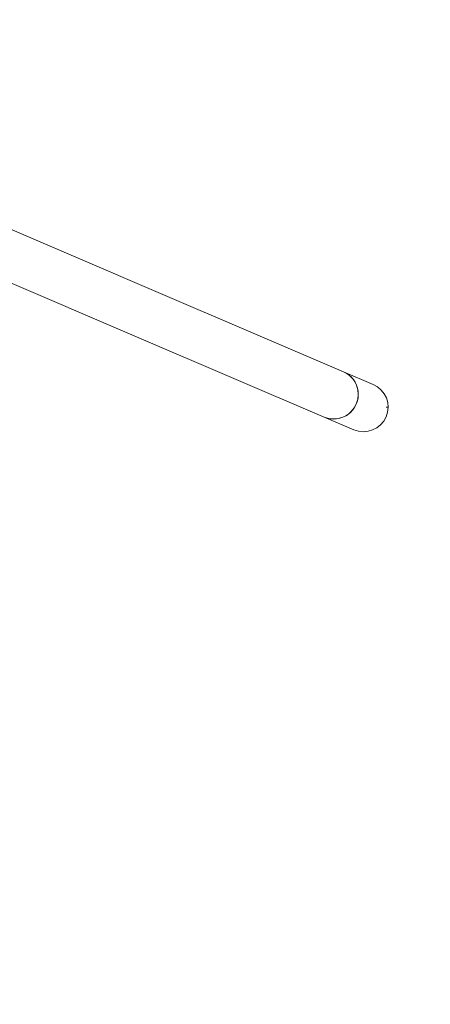
# Model space of a CAD drawing. Units: millimetres. Extents: x 7.24 to 13.45, y 6.2 to 14.35.
# Drawn here: x 11.03 to 11.38, y 10.61 to 11.45 of the extents above; entities that cross this region are included whole.
import ezdxf

# ---------------------------------------------------------------- set-up
doc = ezdxf.new("R2010")
doc.units = ezdxf.units.MM
doc.styles.add('SLDTEXTSTYLE0', font='TXT', dxfattribs={"width": 0.75})
doc.dimstyles.new('SLDDIMSTYLE2', dxfattribs={"dimtxt": 0.15875, "dimasz": 0.08, "dimexe": 0, "dimexo": 0.0625, "dimgap": 0.039688, "dimtad": 2, "dimdec": 0, "dimlfac": 100, "dimrnd": 1e-09, "dimzin": 12, "dimdsep": 46, "dimtxsty": 'SLDTEXTSTYLE0', "dimblk1": 'DOT', "dimblk2": 'DOT', "dimsah": 1, "dimcen": 0.09, "dimse1": 1, "dimse2": 1, "dimadec": 0, "dimazin": 3, "dimtfac": 1, "dimtdec": 0, "dimtofl": 0, "dimtmove": 0, "dimatfit": 3, "dimldrblk": 'DOT', "dimfxl": 0, "dimfrac": 2, "dimtolj": 1, "dimtzin": 12, "dimarcsym": 0})

# ---------------------------------------------------------------- blocks, each defined once
blk = doc.blocks.new('_DOT')
at = {"color": 0, "linetype": 'ByBlock', "lineweight": -2}
blk.add_line((-0.5, 0), (-1, 0), dxfattribs=at)
at = {"color": 0, "linetype": 'ByBlock', "const_width": 0.5}
blk.add_lwpolyline([(-0.25, 0, 1), (0.25, 0, 1)], format="xyb", close=True, dxfattribs=at)
blk = doc.blocks.new('_D_5')
at = {"color": 7, "linetype": 'Continuous', "lineweight": 0}
blk.add_line((11.40462, 14.14111), (9.02815, 14.14111), dxfattribs=at)
at = {"color": 7, "linetype": 'Continuous', "lineweight": 0, "xscale": 0.08, "yscale": 0.08, "rotation": 180.0000000000004}
blk.add_blockref('_DOT', (9.02815, 14.14111), dxfattribs=at)
at = {"color": 7, "linetype": 'Continuous', "lineweight": 0, "xscale": 0.08, "yscale": 0.08}
blk.add_blockref('_DOT', (11.40462, 14.14111), dxfattribs=at)
at = {"color": 7, "linetype": 'Continuous', "lineweight": 0, "insert": (10.04044, 14.34575), "char_height": 0.15875, "attachment_point": 1, "style": 'SLDTEXTSTYLE0'}
blk.add_mtext('238', dxfattribs=at)

msp = doc.modelspace()

# ---------------------------------------------------------------- linework, layer by layer
at = {"color": 7, "linetype": 'Continuous', "lineweight": 15}
for p, q in [((11.14889, 11.21797), (10.87413, 11.33554)), ((10.85745, 11.29656), (11.13221, 11.17898)), ((11.30816, 11.14981), (11.14889, 11.21797)), ((11.13221, 11.17898), (11.29148, 11.11083)), ((11.3338, 11.13884), (11.30816, 11.14981)), ((11.29148, 11.11083), (11.31712, 11.09986))]:
    msp.add_line(p, q, dxfattribs=at)
at = {"color": 7, "linetype": 'Continuous', "lineweight": 0}
msp.add_line((11.34659, 11.11935), (11.34488, 11.11935), dxfattribs=at)
at = {"color": 7, "linetype": 'Continuous', "lineweight": 15, "flags": 128}
msp.add_lwpolyline([(11.30816, 11.14981), (11.31062, 11.14856), (11.3129, 11.147), (11.31495, 11.14515), (11.31675, 11.14305), (11.31825, 11.14073), (11.31945, 11.13823), (11.3203, 11.13559), (11.3208, 11.13287), (11.32095, 11.1301), (11.32073, 11.12734), (11.32016, 11.12463), (11.31923, 11.12201), (11.31798, 11.11954), (11.31641, 11.11725), (11.31457, 11.11519), (11.31246, 11.11338), (11.31015, 11.11186), (11.30765, 11.11066), (11.30502, 11.1098), (11.3023, 11.10929), (11.29954, 11.10913), (11.29679, 11.10934), (11.29408, 11.10991), (11.29148, 11.11083), (11.29148, 11.11083)], dxfattribs=at)
at = {"color": 7, "linetype": 'Continuous', "lineweight": 15}
for centre in [(11.29976, 11.13035), (11.3254, 11.11937)]:
    msp.add_arc(centre, 0.0212, 247.00919, 66.65761, dxfattribs=at)

# ---------------------------------------------------------------- dimensions: what is measured, and where the dimension line sits
at = {"color": 7, "linetype": 'Continuous', "lineweight": 0}
dim = msp.add_linear_dim(base=(11.40462, 14.14111), p1=(9.02815, 8.91033), p2=(11.40462, 9.66198), dimstyle='SLDDIMSTYLE2', dxfattribs=at)
dim.commit()
dim.dimension.update_dxf_attribs({"geometry": '_D_5', "text_midpoint": (10.21639, 14.14111), "dimtype": 160})

doc.saveas('drawing.dxf')
